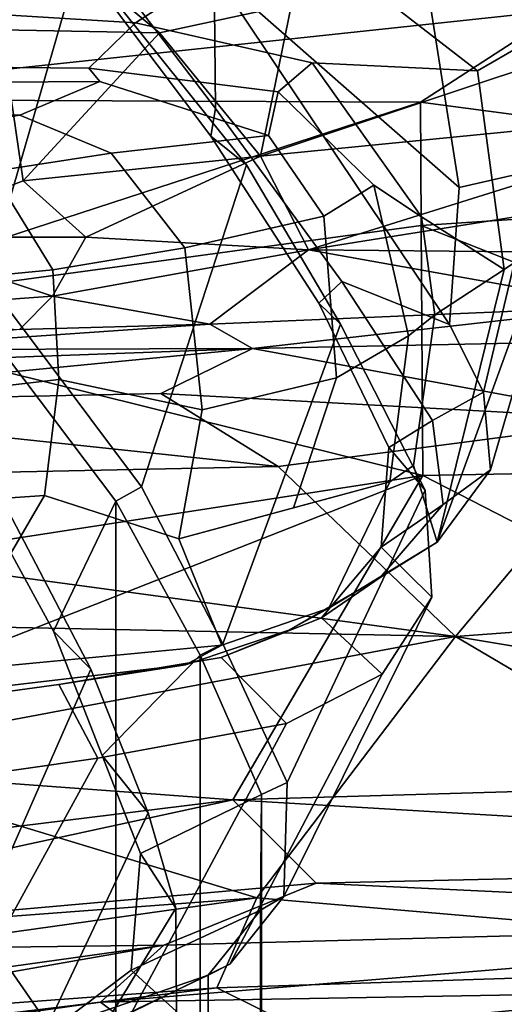
# Model space of a CAD drawing. Units: inches. Extents: x -15.3 to 11.3, y -13.4 to 13.4.
# Drawn here: x -6.9 to -6.3, y 5.6 to 6.8 of the extents above; entities that cross this region are included whole.
import ezdxf

# ---------------------------------------------------------------- set-up
doc = ezdxf.new("R2010")
doc.units = ezdxf.units.IN
doc.header["$MEASUREMENT"] = 0
for name, color, linetype in [('SEAT-CHASSIS', 5, 'Continuous'), ('SEAT-FABRICBACK', 5, 'Continuous'), ('SEAT-FRAME', 5, 'Continuous')]:
    doc.layers.add(name, color=color, linetype=linetype)

msp = doc.modelspace()

# ---------------------------------------------------------------- linework, layer by layer
at = {"layer": 'SEAT-CHASSIS'}
for points in [[(-6.7283, 6.8009, 15.4753), (-6.5699, 6.8347, 15.4156), (-6.9805, 7.0112, 15.446)], [(-6.919, 6.8042, 15.5515), (-6.7283, 6.8009, 15.4753), (-6.9805, 7.0112, 15.446)], [(-7.2494, 6.7212, 14.6425), (-7.2192, 6.8613, 14.8444), (-6.2434, 6.8283, 14.6775)], [(-5.9977, 6.7128, 15.3451), (-6.0261, 6.8464, 15.3113), (-6.6069, 6.6525, 15.4683)], [(-6.6069, 6.6525, 15.4683), (-6.0261, 6.8464, 15.3113), (-6.5699, 6.8347, 15.4156)], [(-6.2434, 6.8283, 14.6775), (-6.4147, 6.7173, 14.5243), (-7.2494, 6.7212, 14.6425)], [(-6.5699, 6.8347, 15.4156), (-6.7283, 6.8009, 15.4753), (-6.6069, 6.6525, 15.4683)], [(-5.6671, 6.6185, 14.3693), (-6.4147, 6.7173, 14.5243), (-6.2434, 6.8283, 14.6775)], [(-7.0694, 6.5554, 15.7091), (-6.8925, 6.6228, 15.5909), (-6.919, 6.8042, 15.5515)], [(-6.919, 6.8042, 15.5515), (-6.8925, 6.6228, 15.5909), (-6.7283, 6.8009, 15.4753)], [(-6.7283, 6.8009, 15.4753), (-6.8925, 6.6228, 15.5909), (-6.6069, 6.6525, 15.4683)], [(-7.1951, 6.4631, 14.3728), (-7.2494, 6.7212, 14.6425), (-6.4147, 6.7173, 14.5243)], [(-6.4147, 6.7173, 14.5243), (-6.4138, 6.5692, 14.3581), (-7.1951, 6.4631, 14.3728)], [(-6.5492, 6.5399, 15.4311), (-5.9977, 6.7128, 15.3451), (-6.6069, 6.6525, 15.4683)], [(-5.9977, 6.7128, 15.3451), (-6.5492, 6.5399, 15.4311), (-5.9998, 6.6279, 15.3394)], [(-5.6671, 6.6185, 14.3693), (-6.4138, 6.5692, 14.3581), (-6.4147, 6.7173, 14.5243)], [(-6.8925, 6.6228, 15.5909), (-6.8172, 6.5552, 15.5421), (-6.6069, 6.6525, 15.4683)], [(-6.6069, 6.6525, 15.4683), (-6.8172, 6.5552, 15.5421), (-6.5492, 6.5399, 15.4311)], [(-6.1268, 6.536, 15.3178), (-5.9998, 6.6279, 15.3394), (-6.5492, 6.5399, 15.4311)], [(-6.8925, 6.6228, 15.5909), (-7.0694, 6.5554, 15.7091), (-6.8172, 6.5552, 15.5421)], [(-6.4138, 6.5692, 14.3581), (-5.6671, 6.6185, 14.3693), (-5.6882, 6.2825, 14.0618)], [(-6.4138, 6.5692, 14.3581), (-6.412, 6.269, 14.1115), (-7.1951, 6.4631, 14.3728)], [(-6.412, 6.269, 14.1115), (-6.4138, 6.5692, 14.3581), (-5.6882, 6.2825, 14.0618)], [(-7.0694, 6.5554, 15.7091), (-7.1923, 6.4604, 15.7562), (-6.8573, 6.4844, 15.5203)], [(-6.8573, 6.4844, 15.5203), (-6.8172, 6.5552, 15.5421), (-7.0694, 6.5554, 15.7091)], [(-6.8573, 6.4844, 15.5203), (-6.5492, 6.5399, 15.4311), (-6.8172, 6.5552, 15.5421)], [(-6.8573, 6.4844, 15.5203), (-6.668, 6.4508, 15.3662), (-6.5492, 6.5399, 15.4311)], [(-6.1688, 6.4721, 15.2467), (-6.5492, 6.5399, 15.4311), (-6.668, 6.4508, 15.3662)], [(-6.1688, 6.4721, 15.2467), (-6.1268, 6.536, 15.3178), (-6.5492, 6.5399, 15.4311)], [(-7.1923, 6.4604, 15.7562), (-6.8969, 6.4445, 15.4831), (-6.8573, 6.4844, 15.5203)], [(-6.8573, 6.4844, 15.5203), (-6.8969, 6.4445, 15.4831), (-6.668, 6.4508, 15.3662)], [(-6.668, 6.4508, 15.3662), (-6.6166, 6.4215, 15.0842), (-6.1688, 6.4721, 15.2467)], [(-6.6166, 6.4215, 15.0842), (-6.0083, 6.4341, 15.0244), (-6.1688, 6.4721, 15.2467)], [(-6.412, 6.269, 14.1115), (-7.295, 6.1328, 14.1679), (-7.1951, 6.4631, 14.3728)], [(-7.1142, 6.42, 15.5532), (-6.6166, 6.4215, 15.0842), (-6.668, 6.4508, 15.3662)], [(-7.1142, 6.42, 15.5532), (-6.668, 6.4508, 15.3662), (-6.8969, 6.4445, 15.4831)], [(-6.0083, 6.4341, 15.0244), (-6.6166, 6.4215, 15.0842), (-6.1537, 6.3363, 14.8557)], [(-7.2982, 6.3555, 15.143), (-6.6166, 6.4215, 15.0842), (-7.5916, 6.386, 15.3952)], [(-6.6166, 6.4215, 15.0842), (-7.1142, 6.42, 15.5532), (-7.5916, 6.386, 15.3952)], [(-6.6166, 6.4215, 15.0842), (-7.2982, 6.3555, 15.143), (-6.7268, 6.3675, 14.9967)], [(-6.7268, 6.3675, 14.9967), (-6.1537, 6.3363, 14.8557), (-6.6166, 6.4215, 15.0842)], [(-6.7268, 6.3675, 14.9967), (-7.2982, 6.3555, 15.143), (-6.5857, 6.2798, 14.8507)], [(-6.7268, 6.3675, 14.9967), (-6.5857, 6.2798, 14.8507), (-6.1537, 6.3363, 14.8557)], [(-7.7086, 6.2566, 15.0599), (-6.5857, 6.2798, 14.8507), (-7.2982, 6.3555, 15.143)], [(-6.3727, 6.0756, 14.6269), (-6.1537, 6.3363, 14.8557), (-6.5857, 6.2798, 14.8507)], [(-6.1537, 6.3363, 14.8557), (-6.3727, 6.0756, 14.6269), (-5.7143, 6.124, 14.5895)], [(-6.412, 6.269, 14.1115), (-5.6882, 6.2825, 14.0618), (-5.706, 5.9064, 13.8723)], [(-6.5857, 6.2798, 14.8507), (-7.7086, 6.2566, 15.0599), (-6.3727, 6.0756, 14.6269)], [(-6.412, 6.269, 14.1115), (-7.283, 5.9267, 14.0689), (-7.295, 6.1328, 14.1679)], [(-6.412, 6.269, 14.1115), (-6.6405, 5.8794, 13.9536), (-7.283, 5.9267, 14.0689)], [(-6.412, 6.269, 14.1115), (-5.706, 5.9064, 13.8723), (-6.6405, 5.8794, 13.9536)], [(-6.3727, 6.0756, 14.6269), (-7.7086, 6.2566, 15.0599), (-7.5857, 6.1005, 14.8706)], [(-5.7143, 6.124, 14.5895), (-6.3727, 6.0756, 14.6269), (-5.5919, 5.9456, 14.4383)], [(-7.5857, 6.1005, 14.8706), (-7.1601, 5.9279, 14.679), (-6.3727, 6.0756, 14.6269)], [(-7.1601, 5.9279, 14.679), (-6.6117, 5.7614, 14.4875), (-6.3727, 6.0756, 14.6269)], [(-6.6117, 5.7614, 14.4875), (-5.7089, 5.6841, 14.2893), (-6.3727, 6.0756, 14.6269)], [(-5.7089, 5.6841, 14.2893), (-5.5919, 5.9456, 14.4383), (-6.3727, 6.0756, 14.6269)], [(-8.159, 5.6924, 14.1832), (-7.283, 5.9267, 14.0689), (-6.6405, 5.8794, 13.9536)], [(-7.7956, 5.6725, 14.6321), (-6.6117, 5.7614, 14.4875), (-7.1601, 5.9279, 14.679)], [(-5.3904, 5.8053, 13.8469), (-6.6405, 5.8794, 13.9536), (-5.706, 5.9064, 13.8723)], [(-7.4903, 5.6949, 14.107), (-8.159, 5.6924, 14.1832), (-6.6405, 5.8794, 13.9536)], [(-7.4903, 5.6949, 14.107), (-6.6405, 5.8794, 13.9536), (-6.54, 5.7793, 13.943)], [(-6.54, 5.7793, 13.943), (-6.6405, 5.8794, 13.9536), (-5.3904, 5.8053, 13.8469)], [(-6.54, 5.7793, 13.943), (-5.3904, 5.8053, 13.8469), (-5.6022, 5.7348, 13.8846)], [(-6.54, 5.7793, 13.943), (-6.7233, 5.7048, 13.9928), (-7.4903, 5.6949, 14.107)], [(-5.6022, 5.7348, 13.8846), (-6.7233, 5.7048, 13.9928), (-6.54, 5.7793, 13.943)], [(-8.1968, 5.5392, 14.6154), (-6.6117, 5.7614, 14.4875), (-7.7956, 5.6725, 14.6321)], [(-6.6117, 5.7614, 14.4875), (-8.1968, 5.5392, 14.6154), (-6.6595, 5.6536, 14.4032)], [(-5.7089, 5.6841, 14.2893), (-6.6117, 5.7614, 14.4875), (-6.6595, 5.6536, 14.4032)], [(-4.7673, 5.6717, 13.8983), (-6.7993, 5.6362, 14.064), (-5.6022, 5.7348, 13.8846)], [(-5.6022, 5.7348, 13.8846), (-6.7993, 5.6362, 14.064), (-6.7233, 5.7048, 13.9928)], [(-7.4903, 5.6949, 14.107), (-6.7233, 5.7048, 13.9928), (-8.166, 5.5032, 14.2769)], [(-7.8031, 5.5151, 14.3009), (-8.166, 5.5032, 14.2769), (-6.7233, 5.7048, 13.9928)], [(-6.7233, 5.7048, 13.9928), (-6.7993, 5.6362, 14.064), (-7.8031, 5.5151, 14.3009)], [(-5.7089, 5.6841, 14.2893), (-6.6595, 5.6536, 14.4032), (-6.5556, 5.6018, 14.265)], [(-6.5556, 5.6018, 14.265), (-5.3622, 5.6274, 14.1403), (-5.7089, 5.6841, 14.2893)], [(-4.7673, 5.6717, 13.8983), (-6.7411, 5.5927, 14.1682), (-6.7993, 5.6362, 14.064)], [(-4.7673, 5.6717, 13.8983), (-5.0885, 5.6265, 14.009), (-6.7411, 5.5927, 14.1682)], [(-7.5024, 5.5503, 14.4513), (-6.6595, 5.6536, 14.4032), (-8.1968, 5.5392, 14.6154)], [(-6.6595, 5.6536, 14.4032), (-7.5024, 5.5503, 14.4513), (-6.5556, 5.6018, 14.265)], [(-7.8031, 5.5151, 14.3009), (-6.7993, 5.6362, 14.064), (-7.6241, 5.5208, 14.3734)], [(-7.6241, 5.5208, 14.3734), (-6.7993, 5.6362, 14.064), (-6.7411, 5.5927, 14.1682)]]:
    msp.add_3dface(points, dxfattribs=at)
at = {"layer": 'SEAT-FABRICBACK'}
for points in [[(-6.9656, -6.4823, 26.6789), (-6.7808, -6.2382, 26.0583), (-6.7808, 6.2383, 26.0583), (-6.9656, 6.4824, 26.6789)], [(-6.6798, -6.0529, 25.6327), (-6.6798, 6.053, 25.6327), (-6.7808, 6.2383, 26.0583), (-6.7808, -6.2382, 26.0583)], [(-6.6798, -6.0529, 25.6327), (-6.606, -5.8856, 25.0112), (-6.606, 5.8857, 25.0112), (-6.6798, 6.053, 25.6327)], [(-6.6072, -5.7467, 24.2924), (-6.6072, 5.7468, 24.2924), (-6.606, 5.8857, 25.0112), (-6.606, -5.8856, 25.0112)], [(-6.6072, -5.7467, 24.2924), (-6.6702, -5.6687, 23.7013), (-6.6702, 5.6688, 23.7013), (-6.6072, 5.7468, 24.2924)], [(-6.7887, -5.6122, 23.0456), (-6.7887, 5.6123, 23.0456), (-6.6702, 5.6688, 23.7013), (-6.6702, -5.6687, 23.7013)]]:
    msp.add_3dface(points, dxfattribs=at)
at = {"layer": 'SEAT-FRAME'}
for points in [[(-6.4137, 6.9015, 25.0057), (-6.729, 7.1654, 26.0489), (-6.6626, 6.8732, 26.0739), (-6.3683, 6.6151, 25.0153)], [(-7.1392, 6.745, 27.1501), (-6.9369, 6.5039, 26.682), (-6.8242, 6.892, 26.5817), (-7.0263, 7.1305, 27.0407)], [(-6.8579, 6.9681, 26.4814), (-6.6612, 6.7099, 25.9487), (-6.6626, 6.8732, 26.0739), (-6.8261, 7.0643, 26.5574)], [(-6.4565, 7.0028, 23.3769), (-6.4083, 7.0604, 23.8259), (-6.2509, 6.8283, 23.914), (-6.274, 6.7968, 23.4809)], [(-6.9169, 7.0471, 23.0932), (-6.5738, 6.9314, 23.2122), (-6.7574, 6.8127, 22.9846), (-7.209, 6.8407, 22.879)], [(-6.4565, 7.0028, 23.3769), (-6.274, 6.7968, 23.4809), (-6.3463, 6.755, 23.3025), (-6.5738, 6.9314, 23.2122)], [(-6.8604, 6.9341, 26.4977), (-6.6667, 6.6766, 25.9772), (-6.6612, 6.7099, 25.9487), (-6.8579, 6.9681, 26.4814)], [(-6.6667, 6.6766, 25.9772), (-6.8604, 6.9341, 26.4977), (-6.8242, 6.892, 26.5817), (-6.6241, 6.642, 25.9708)], [(-6.7574, 6.8127, 22.9846), (-6.5738, 6.9314, 23.2122), (-6.3463, 6.755, 23.3025), (-6.5448, 6.7646, 23.0301)], [(-6.2755, 6.6363, 24.4888), (-6.3046, 6.85, 24.4646), (-6.4137, 6.9015, 25.0057), (-6.3683, 6.6151, 25.0153)], [(-6.7503, 6.2554, 26.0577), (-6.6241, 6.642, 25.9708), (-6.8242, 6.892, 26.5817), (-6.9369, 6.5039, 26.682)], [(-6.3801, 6.4505, 25.0128), (-6.3683, 6.6151, 25.0153), (-6.6626, 6.8732, 26.0739)], [(-6.5094, 6.5021, 25.3668), (-6.3801, 6.4505, 25.0128), (-6.6626, 6.8732, 26.0739), (-6.6612, 6.7099, 25.9487)], [(-7.2733, 6.7622, 22.678), (-7.209, 6.8407, 22.879), (-6.7574, 6.8127, 22.9846), (-6.8135, 6.7584, 22.7751)], [(-6.8135, 6.7584, 22.7751), (-6.7574, 6.8127, 22.9846), (-6.5448, 6.7646, 23.0301), (-6.5857, 6.73, 22.8232)], [(-6.263, 6.5512, 23.5268), (-6.3144, 6.5163, 23.3375), (-6.3463, 6.755, 23.3025), (-6.274, 6.7968, 23.4809)], [(-6.8004, 6.7422, 22.264), (-7.2977, 6.7391, 22.1623), (-7.2733, 6.7622, 22.678), (-6.8135, 6.7584, 22.7751)], [(-6.8004, 6.7422, 22.264), (-6.8135, 6.7584, 22.7751), (-6.5857, 6.73, 22.8232), (-6.5974, 6.6774, 22.2956)], [(-6.4134, 6.5798, 23.0584), (-6.4709, 6.6176, 22.8474), (-6.5857, 6.73, 22.8232), (-6.5448, 6.7646, 23.0301)], [(-6.4134, 6.5798, 23.0584), (-6.5448, 6.7646, 23.0301), (-6.3463, 6.755, 23.3025), (-6.3144, 6.5163, 23.3375)], [(-6.8004, 6.7422, 22.264), (-6.8963, 6.7018, 21.7356), (-7.3221, 6.716, 21.6457), (-7.2977, 6.7391, 22.1623)], [(-6.8963, 6.7018, 21.7356), (-6.8004, 6.7422, 22.264), (-6.5974, 6.6774, 22.2956), (-6.7867, 6.656, 21.7587)], [(-6.5309, 6.5805, 22.3051), (-6.5974, 6.6774, 22.2956), (-6.5857, 6.73, 22.8232), (-6.4709, 6.6176, 22.8474)], [(-7.3221, 6.716, 21.6457), (-6.8963, 6.7018, 21.7356), (-7.064, 6.6762, 21.0871), (-7.3515, 6.6867, 21.0263)], [(-6.5371, 6.4759, 25.396), (-6.5094, 6.5021, 25.3668), (-6.6612, 6.7099, 25.9487), (-6.6667, 6.6766, 25.9772)], [(-7.064, 6.6762, 21.0871), (-6.8963, 6.7018, 21.7356), (-6.7867, 6.656, 21.7587), (-6.9295, 6.6342, 21.116)], [(-6.6981, 6.5423, 21.7774), (-6.7867, 6.656, 21.7587), (-6.5974, 6.6774, 22.2956), (-6.5309, 6.5805, 22.3051)], [(-6.6667, 6.6766, 25.9772), (-6.6241, 6.642, 25.9708), (-6.5111, 6.4509, 25.5768), (-6.5371, 6.4759, 25.396)], [(-6.8566, 6.5162, 21.1363), (-6.9295, 6.6342, 21.116), (-6.7867, 6.656, 21.7587), (-6.6981, 6.5423, 21.7774)], [(-6.7503, 6.2554, 26.0577), (-6.6524, 6.0669, 25.6338), (-6.5111, 6.4509, 25.5768), (-6.6241, 6.642, 25.9708)], [(-6.2755, 6.6363, 24.4888), (-6.3683, 6.6151, 25.0153), (-6.3801, 6.4505, 25.0128), (-6.3389, 6.369, 24.6914)], [(-6.2755, 6.6363, 24.4888), (-6.3389, 6.369, 24.6914), (-6.3308, 6.2757, 24.2306), (-6.2384, 6.5911, 23.9532)], [(-7.0397, 6.4985, 19.8621), (-7.1029, 6.5962, 19.8509), (-6.9295, 6.6342, 21.116), (-6.8566, 6.5162, 21.1363)], [(-6.5309, 6.5805, 22.3051), (-6.4709, 6.6176, 22.8474), (-6.4292, 6.4367, 22.8562), (-6.5157, 6.3862, 22.3105)], [(-6.3977, 6.4618, 23.062), (-6.4292, 6.4367, 22.8562), (-6.4709, 6.6176, 22.8474), (-6.4134, 6.5798, 23.0584)], [(-6.263, 6.5512, 23.5268), (-6.2384, 6.5911, 23.9532), (-6.3308, 6.2757, 24.2306), (-6.3949, 6.1889, 23.6238)], [(-6.6981, 6.5423, 21.7774), (-6.5309, 6.5805, 22.3051), (-6.5157, 6.3862, 22.3105), (-6.6771, 6.3479, 21.7819)], [(-6.3977, 6.4618, 23.062), (-6.4134, 6.5798, 23.0584), (-6.3144, 6.5163, 23.3375), (-6.3977, 6.4618, 23.062)], [(-6.8566, 6.5162, 21.1363), (-6.6981, 6.5423, 21.7774), (-6.6771, 6.3479, 21.7819), (-6.8495, 6.3844, 21.1396)], [(-6.263, 6.5512, 23.5268), (-6.3949, 6.1889, 23.6238), (-6.3144, 6.5163, 23.3375)], [(-7.0346, 6.3628, 19.8601), (-7.0397, 6.4985, 19.8621), (-6.8566, 6.5162, 21.1363), (-6.8495, 6.3844, 21.1396)], [(-6.423, 6.2809, 23.0571), (-6.3977, 6.4618, 23.062), (-6.3144, 6.5163, 23.3375), (-6.3949, 6.1889, 23.6238)], [(-6.9369, 6.5039, 26.682), (-6.9656, 6.4824, 26.6789), (-6.7808, 6.2383, 26.0583), (-6.7503, 6.2554, 26.0577)], [(-6.5371, 6.4759, 25.396), (-6.4529, 6.3026, 24.7376), (-6.4003, 6.3349, 24.7359), (-6.5094, 6.5021, 25.3668)], [(-6.3389, 6.369, 24.6914), (-6.3801, 6.4505, 25.0128), (-6.5094, 6.5021, 25.3668), (-6.4003, 6.3349, 24.7359)], [(-6.856, 6.0821, 25.7615), (-6.7808, 6.2383, 26.0583), (-6.9656, 6.4824, 26.6789), (-7.0333, 6.4072, 26.5158)], [(-6.4529, 6.3026, 24.7376), (-6.5371, 6.4759, 25.396), (-6.5111, 6.4509, 25.5768), (-6.4093, 6.2515, 24.8775)], [(-6.4517, 6.2614, 22.8515), (-6.4292, 6.4367, 22.8562), (-6.3977, 6.4618, 23.062), (-6.423, 6.2809, 23.0571)], [(-6.5752, 5.9003, 25.0088), (-6.4093, 6.2515, 24.8775), (-6.5111, 6.4509, 25.5768), (-6.6524, 6.0669, 25.6338)], [(-6.5674, 6.2301, 22.3603), (-6.5157, 6.3862, 22.3105), (-6.4292, 6.4367, 22.8562), (-6.4517, 6.2614, 22.8515)], [(-6.811, 6.0363, 25.8508), (-6.856, 6.0821, 25.7615), (-7.0333, 6.4072, 26.5158), (-6.9578, 6.316, 26.4443)], [(-7.0667, 6.2311, 19.8542), (-7.0346, 6.3628, 19.8601), (-6.8495, 6.3844, 21.1396), (-6.8668, 6.2449, 21.1334)], [(-6.8668, 6.2449, 21.1334), (-6.8495, 6.3844, 21.1396), (-6.6771, 6.3479, 21.7819), (-6.7051, 6.1929, 21.7759)], [(-6.5674, 6.2301, 22.3603), (-6.7051, 6.1929, 21.7759), (-6.6771, 6.3479, 21.7819), (-6.5157, 6.3862, 22.3105)], [(-6.3389, 6.369, 24.6914), (-6.4003, 6.3349, 24.7359), (-6.3876, 6.2341, 24.1913), (-6.3308, 6.2757, 24.2306)], [(-6.462, 6.1828, 24.1105), (-6.3876, 6.2341, 24.1913), (-6.4003, 6.3349, 24.7359), (-6.4529, 6.3026, 24.7376)], [(-6.9461, 5.73, 25.8275), (-6.811, 6.0363, 25.8508), (-6.9578, 6.316, 26.4443), (-7.1233, 5.8947, 26.3973)], [(-6.4529, 6.3026, 24.7376), (-6.4093, 6.2515, 24.8775), (-6.401, 6.1227, 24.2566), (-6.462, 6.1828, 24.1105)], [(-6.423, 6.2809, 23.0571), (-6.3949, 6.1889, 23.6238), (-6.5248, 6.1095, 22.836), (-6.4517, 6.2614, 22.8515)], [(-6.3949, 6.1889, 23.6238), (-6.3308, 6.2757, 24.2306), (-6.3876, 6.2341, 24.1913), (-6.4634, 6.1465, 23.502)], [(-6.5248, 6.1095, 22.836), (-6.6535, 6.0653, 22.217), (-6.7051, 6.1929, 21.7759), (-6.4517, 6.2614, 22.8515)], [(-6.6524, 6.0669, 25.6338), (-6.7503, 6.2554, 26.0577), (-6.7808, 6.2383, 26.0583), (-6.6798, 6.053, 25.6327)], [(-6.5752, 5.9003, 25.0088), (-6.5791, 5.7631, 24.2859), (-6.401, 6.1227, 24.2566), (-6.4093, 6.2515, 24.8775)], [(-7.1871, 5.9973, 19.8337), (-7.0667, 6.2311, 19.8542), (-6.8668, 6.2449, 21.1334), (-6.9907, 6.033, 20.8842)], [(-6.6535, 6.0653, 22.217), (-6.9907, 6.033, 20.8842), (-6.8668, 6.2449, 21.1334), (-6.7051, 6.1929, 21.7759)], [(-6.856, 6.0821, 25.7615), (-6.7973, 5.9324, 25.2926), (-6.6798, 6.053, 25.6327), (-6.7808, 6.2383, 26.0583)], [(-6.462, 6.1828, 24.1105), (-6.5338, 6.0981, 23.4866), (-6.4634, 6.1465, 23.502), (-6.3876, 6.2341, 24.1913)], [(-6.3949, 6.1889, 23.6238), (-6.4634, 6.1465, 23.502), (-6.5731, 6.0832, 22.8468), (-6.5248, 6.1095, 22.836)], [(-6.5338, 6.0981, 23.4866), (-6.462, 6.1828, 24.1105), (-6.401, 6.1227, 24.2566), (-6.4607, 6.0304, 23.6349)], [(-6.6545, 6.0503, 22.8762), (-6.5731, 6.0832, 22.8468), (-6.4634, 6.1465, 23.502), (-6.5338, 6.0981, 23.4866)], [(-6.6438, 5.6818, 23.6958), (-6.4607, 6.0304, 23.6349), (-6.401, 6.1227, 24.2566), (-6.5791, 5.7631, 24.2859)], [(-6.6974, 6.0415, 22.2386), (-6.6535, 6.0653, 22.217), (-6.5248, 6.1095, 22.836), (-6.5731, 6.0832, 22.8468)], [(-6.5338, 6.0981, 23.4866), (-6.4607, 6.0304, 23.6349), (-6.576, 5.971, 22.998), (-6.6545, 6.0503, 22.8762)], [(-6.811, 6.0363, 25.8508), (-6.7421, 5.8637, 25.3524), (-6.7973, 5.9324, 25.2926), (-6.856, 6.0821, 25.7615)], [(-6.6545, 6.0503, 22.8762), (-6.8495, 6.0178, 22.0772), (-6.6974, 6.0415, 22.2386), (-6.5731, 6.0832, 22.8468)], [(-7.0489, 6.0003, 20.8665), (-6.9907, 6.033, 20.8842), (-6.6535, 6.0653, 22.217), (-6.6974, 6.0415, 22.2386)], [(-6.6524, 6.0669, 25.6338), (-6.6798, 6.053, 25.6327), (-6.606, 5.8857, 25.0112), (-6.5752, 5.9003, 25.0088)], [(-6.8495, 6.0178, 22.0772), (-6.6545, 6.0503, 22.8762), (-6.576, 5.971, 22.998), (-6.8028, 5.9293, 22.0447)], [(-6.7513, 5.815, 24.9249), (-6.606, 5.8857, 25.0112), (-6.6798, 6.053, 25.6327), (-6.7973, 5.9324, 25.2926)], [(-7.1574, 5.9757, 20.7891), (-7.0489, 6.0003, 20.8665), (-6.6974, 6.0415, 22.2386), (-6.8495, 6.0178, 22.0772)], [(-6.9461, 5.73, 25.8275), (-6.8625, 5.6093, 25.2865), (-6.7421, 5.8637, 25.3524), (-6.811, 6.0363, 25.8508)], [(-6.6438, 5.6818, 23.6958), (-6.7618, 5.6242, 23.0408), (-6.576, 5.971, 22.998), (-6.4607, 6.0304, 23.6349)], [(-6.8495, 6.0178, 22.0772), (-6.8028, 5.9293, 22.0447), (-7.102, 5.8864, 20.7853), (-7.1574, 5.9757, 20.7891)], [(-6.9921, 5.5846, 22.0757), (-6.8028, 5.9293, 22.0447), (-6.576, 5.971, 22.998), (-6.7618, 5.6242, 23.0408)], [(-6.9921, 5.5846, 22.0757), (-7.2941, 5.5514, 20.8616), (-7.102, 5.8864, 20.7853), (-6.8028, 5.9293, 22.0447)], [(-6.7087, 5.749, 24.9435), (-6.7513, 5.815, 24.9249), (-6.7973, 5.9324, 25.2926), (-6.7421, 5.8637, 25.3524)], [(-6.5791, 5.7631, 24.2859), (-6.5752, 5.9003, 25.0088), (-6.606, 5.8857, 25.0112), (-6.6072, 5.7468, 24.2924)], [(-6.606, 5.8857, 25.0112), (-6.7513, 5.815, 24.9249), (-6.7624, 5.6747, 24.1789), (-6.6072, 5.7468, 24.2924)], [(-6.8485, 5.5188, 24.9139), (-6.7087, 5.749, 24.9435), (-6.7421, 5.8637, 25.3524), (-6.8625, 5.6093, 25.2865)], [(-6.7087, 5.749, 24.9435), (-6.708, 5.6251, 24.3436), (-6.7624, 5.6747, 24.1789), (-6.7513, 5.815, 24.9249)], [(-6.5791, 5.7631, 24.2859), (-6.6072, 5.7468, 24.2924), (-6.6702, 5.6688, 23.7013), (-6.6438, 5.6818, 23.6958)], [(-6.708, 5.6251, 24.3436), (-6.7087, 5.749, 24.9435), (-6.8485, 5.5188, 24.9139), (-6.8474, 5.4416, 24.4247)], [(-6.6072, 5.7468, 24.2924), (-6.7624, 5.6747, 24.1789), (-6.8552, 5.6051, 23.5946), (-6.6702, 5.6688, 23.7013)], [(-6.9461, 5.73, 25.8275), (-7.5216, 5.2835, 25.7029), (-7.367, 5.2437, 25.1765), (-6.8625, 5.6093, 25.2865)], [(-6.7618, 5.6242, 23.0408), (-6.6438, 5.6818, 23.6958), (-6.6702, 5.6688, 23.7013), (-6.7887, 5.6123, 23.0456)], [(-6.6702, 5.6688, 23.7013), (-6.8552, 5.6051, 23.5946), (-6.9839, 5.5486, 22.9447), (-6.7887, 5.6123, 23.0456)], [(-6.708, 5.6251, 24.3436), (-6.7872, 5.5447, 23.7525), (-6.8552, 5.6051, 23.5946), (-6.7624, 5.6747, 24.1789)]]:
    msp.add_3dface(points, dxfattribs=at)

doc.saveas('drawing.dxf')
